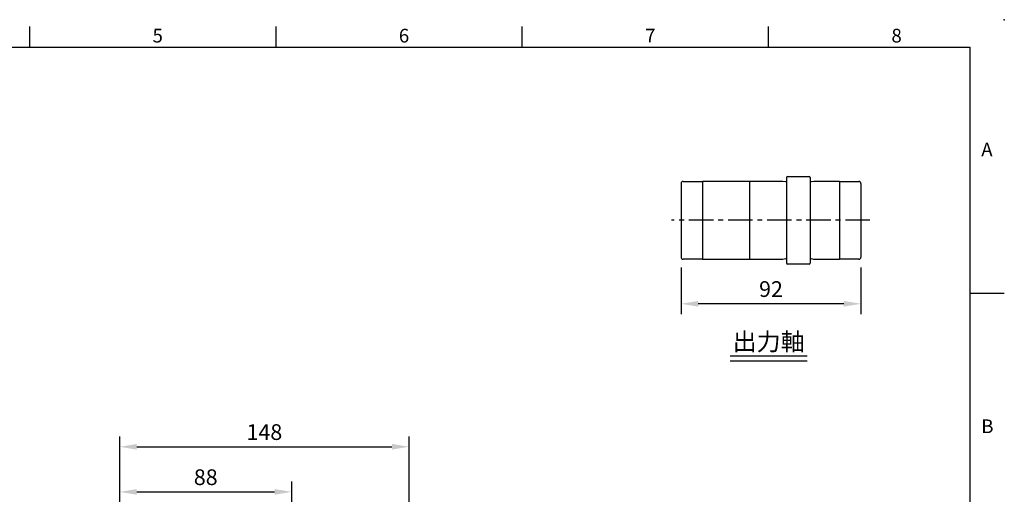
# Model space of a CAD drawing. Extents: x -24 to 1073, y -14 to 686.
# Drawn here: x 476 to 980, y 443 to 686 of the extents above; entities that cross this region are included whole.
import ezdxf
from ezdxf.enums import TextEntityAlignment as Align

# ---------------------------------------------------------------- set-up
doc = ezdxf.new("R2010")
doc.units = 0
doc.header["$LTSCALE"] = 10
doc.header["$MEASUREMENT"] = 0
doc.linetypes.add('CENTER', pattern=[2, 1.25, -0.25, 0.25, -0.25])
doc.layers.get('0').update_dxf_attribs({"linetype": 'CONTINUOUS'})
doc.layers.get('Defpoints').update_dxf_attribs({"linetype": 'CONTINUOUS'})
for name, color, linetype in [('CEN', 2, 'CENTER'), ('DIM', 3, 'CONTINUOUS'), ('MAIN', 7, 'CONTINUOUS'), ('TXT', 4, 'CONTINUOUS')]:
    doc.layers.add(name, color=color, linetype=linetype)
doc.styles.add('ATTDEF', font='txt')
doc.styles.get("Standard").update_dxf_attribs({"font": 'SIMPLEX.SHX'})
doc.dimstyles.new('L', dxfattribs={"dimscale": 3.5, "dimtxt": 2.3, "dimasz": 2.5, "dimexe": 1.5, "dimexo": 1.5, "dimgap": 1, "dimtad": 1, "dimdec": 3, "dimdsep": 46, "dimtxsty": 'Standard', "dimcen": 0, "dimclrd": 256, "dimclre": 256, "dimclrt": 256, "dimaunit": 1, "dimazin": 2, "dimtfac": 0.6, "dimtdec": 3, "dimtmove": 0, "dimatfit": 3, "dimfxl": 0, "dimtolj": 1, "dimarcsym": 0})

# ---------------------------------------------------------------- blocks, each defined once
blk = doc.blocks.new('*D7')
at = {"layer": 'Defpoints', "color": 0}
for p in [(814.64, 564.34), (906.64, 564.34), (814.64, 540.49)]:
    blk.add_point(p, dxfattribs=at)
at = {"layer": 'DIM', "lineweight": -2}
for p, q in [((814.64, 559.09), (814.64, 535.24)), ((906.64, 559.09), (906.64, 535.24)), ((897.89, 540.49), (823.39, 540.49))]:
    blk.add_line(p, q, dxfattribs=at)
at = {"layer": 'DIM'}
for points in [[(823.39, 541.95), (823.39, 539.03), (814.64, 540.49)], [(897.89, 541.95), (897.89, 539.03), (906.64, 540.49)]]:
    blk.add_solid(points, dxfattribs=at)
at = {"layer": 'DIM', "insert": (860.64, 548.02), "char_height": 8.05, "attachment_point": 5}
blk.add_mtext('\\A1;92', dxfattribs=at)
blk = doc.blocks.new('GJA420')
at = {"color": 0}
for p, q in [((137.5, 195), (137.5, 192)), ((173.5, 195), (173.5, 192)), ((209.5, 195), (209.5, 192)), ((245.5, 195), (245.5, 192)), ((0, 192), (275, 192)), ((275, 0), (275, 192)), ((275, 156), (280, 156))]:
    blk.add_line(p, q, dxfattribs=at)
blk.add_point((280, 196), dxfattribs=at)
blk.add_point((280, 196), dxfattribs=at)
for s, p in [('5', (155.5, 192.66)), ('6', (191.5, 192.66)), ('7', (227.5, 192.66)), ('8', (263.5, 192.66)), ('A', (276.63, 176)), ('B', (276.63, 135.5))]:
    blk.add_text(s, height=2, dxfattribs=at).set_placement(p)
at = {"color": 4, "style": 'ATTDEF'}
blk.add_attdef('料號', text='', height=2.5, dxfattribs=at).set_placement((120.5, 3), align=Align.MIDDLE_LEFT)
for tag, p in [('比例', (200.5, 3)), ('版本', (236.5, 3))]:
    blk.add_attdef(tag, text='', height=2.5, dxfattribs=at).set_placement(p, align=Align.MIDDLE_CENTER)
blk = doc.blocks.new('*D47')
at = {"layer": 'Defpoints', "color": 0}
for p in [(615.46, 444.13), (527.46, 391.5), (615.46, 349.5)]:
    blk.add_point(p, dxfattribs=at)
at = {"layer": 'DIM', "lineweight": -2}
for p, q in [((527.46, 396.75), (527.46, 449.38)), ((615.46, 390.88), (615.46, 449.38)), ((536.21, 444.13), (606.71, 444.13)), ((615.46, 354.75), (615.46, 367.66))]:
    blk.add_line(p, q, dxfattribs=at)
at = {"layer": 'DIM'}
for points in [[(536.21, 445.59), (536.21, 442.67), (527.46, 444.13)], [(606.71, 445.59), (606.71, 442.67), (615.46, 444.13)]]:
    blk.add_solid(points, dxfattribs=at)
at = {"layer": 'DIM', "insert": (571.46, 451.66), "char_height": 8.05, "attachment_point": 5}
blk.add_mtext('\\A1;88', dxfattribs=at)
blk = doc.blocks.new('*D46')
at = {"layer": 'Defpoints', "color": 0}
for p in [(675.46, 467.23), (527.46, 391.5), (675.46, 336.5)]:
    blk.add_point(p, dxfattribs=at)
at = {"layer": 'DIM', "lineweight": -2}
for p, q in [((527.46, 396.75), (527.46, 472.48)), ((675.46, 391.11), (675.46, 472.48)), ((536.21, 467.23), (666.71, 467.23)), ((675.46, 341.75), (675.46, 367.57))]:
    blk.add_line(p, q, dxfattribs=at)
at = {"layer": 'DIM'}
for points in [[(536.21, 468.69), (536.21, 465.78), (527.46, 467.23)], [(666.71, 468.69), (666.71, 465.78), (675.46, 467.23)]]:
    blk.add_solid(points, dxfattribs=at)
at = {"layer": 'DIM', "insert": (601.46, 474.76), "char_height": 8.05, "attachment_point": 5}
blk.add_mtext('\\A1;148', dxfattribs=at)

msp = doc.modelspace()

# ---------------------------------------------------------------- linework, layer by layer
at = {"layer": 'CEN'}
msp.add_line((911.17536, 583.2351), (809.80129, 583.2351), dxfattribs=at)
at = {"layer": 'MAIN'}
for p, q in [((868.6361, 605.2351), (868.6361, 561.2351)), ((869.1361, 605.7351), (880.1361, 605.7351)), ((880.6361, 605.2351), (880.6361, 561.2351)), ((814.6361, 602.1351), (814.6361, 564.3351)), ((815.6361, 603.1351), (825.6361, 603.1351)), ((825.6361, 603.2351), (866.6361, 603.2351)), ((825.6361, 603.2351), (825.6361, 563.2351)), ((849.6361, 603.2351), (849.6361, 583.2351)), ((866.6361, 603.2351), (867.97941, 603.0351)), ((881.29279, 603.0351), (882.6361, 603.2351)), ((882.6361, 603.2351), (895.6361, 603.2351)), ((895.6361, 603.2351), (895.6361, 563.2351)), ((895.6361, 603.1351), (905.6361, 603.1351)), ((906.6361, 602.1351), (906.6361, 564.3351)), ((849.6361, 583.2351), (849.6361, 563.28973)), ((825.6361, 563.3351), (815.6361, 563.3351)), ((866.6361, 563.2351), (825.6361, 563.2351)), ((867.97941, 563.4351), (866.6361, 563.2351)), ((880.1361, 560.7351), (869.1361, 560.7351)), ((882.6361, 563.2351), (881.29279, 563.4351)), ((895.6361, 563.2351), (882.6361, 563.2351)), ((905.6361, 563.3351), (895.6361, 563.3351))]:
    msp.add_line(p, q, dxfattribs=at)
for centre, radius, start, end in [((869.1361, 605.2351), 0.5, 90, 180), ((880.1361, 605.2351), 0.5, 0, 90), ((815.6361, 602.1351), 1, 90, 180), ((868.09722, 603.82638), 0.8, 261.5316765, 312.3454129), ((881.17498, 603.82638), 0.8, 227.6545871, 278.4683235), ((905.6361, 602.1351), 1, 0, 90), ((815.6361, 564.3351), 1, 180, 270), ((905.6361, 564.3351), 1, 270, 0), ((868.09722, 562.64383), 0.8, 47.6545871, 98.4683235), ((869.1361, 561.2351), 0.5, 180, 270), ((880.1361, 561.2351), 0.5, 270, 0), ((881.17498, 562.64383), 0.8, 81.5316765, 132.3454129)]:
    msp.add_arc(centre, radius, start, end, dxfattribs=at)
at = {"layer": 'TXT'}
for p, q in [((879.17687, 513.57656), (839.73912, 513.57656)), ((879.17687, 511.10844), (839.73912, 511.10844))]:
    msp.add_line(p, q, dxfattribs=at)

# ---------------------------------------------------------------- block references
at = {"layer": 'DIM', "xscale": 3.5, "yscale": 3.5, "zscale": 3.5}
msp.add_blockref('GJA420', (0, 0), dxfattribs=at)

# ---------------------------------------------------------------- texts
at = {"layer": 'TXT', "insert": (859.45799, 516.57656), "char_height": 9, "width": 48.0937416, "attachment_point": 8}
msp.add_mtext('{\\fPMingLiU|b0|i0|c136|p18;出力軸}', dxfattribs=at)

# ---------------------------------------------------------------- dimensions: what is measured, and where the dimension line sits
at = {"layer": 'DIM'}
for base, p1, p2, picture, middle in [((814.6361, 540.49054), (906.6361, 564.3351), (814.6361, 564.3351), '*D7', (860.6361, 548.01554)), ((675.45869, 467.23363), (527.45869, 391.5), (675.45869, 336.5), '*D46', (601.45869, 474.75863)), ((615.45869, 444.13184), (527.45869, 391.5), (615.45869, 349.5), '*D47', (571.45869, 451.65684))]:
    dim = msp.add_linear_dim(base=base, p1=p1, p2=p2, angle=180, dimstyle='L', dxfattribs=at)
    dim.commit()
    dim.dimension.update_dxf_attribs({"geometry": picture, "text_midpoint": middle})

doc.saveas('drawing.dxf')
